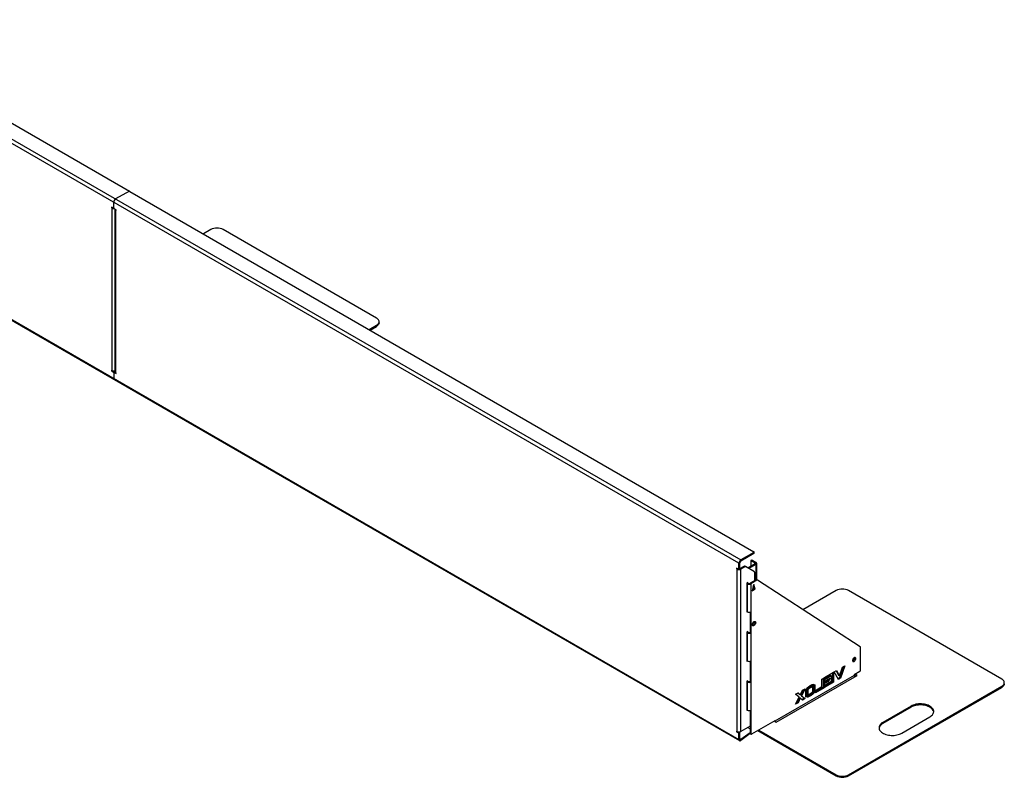
# Model space of a CAD drawing. Units: millimetres. Extents: x 4462 to 20246, y 732 to 4508.
# Drawn here: x 18019 to 20246, y 733 to 2447 of the extents above; entities that cross this region are included whole.
import ezdxf

# ---------------------------------------------------------------- set-up
doc = ezdxf.new("R2010")
doc.units = ezdxf.units.MM

# ---------------------------------------------------------------- blocks, each defined once
blk = doc.blocks.new('A$C18169')
at = {"color": 7, "linetype": 'Continuous', "lineweight": 25}
for p, q in [((5610.7, -3284.5), (3493.6, -2062.3)), ((3498.4, -2055.3), (5615, -3277.1)), ((3560.6, -2055.3), (4231.9, -2442.8)), ((4231.9, -2442.8), (4200.8, -2460.7)), ((4231.9, -2442.8), (4231.9, -2443.2)), ((4233.3, -2443.6), (5644.7, -3258.4)), ((3493.6, -2460.8), (5610.7, -3683)), ((3494.9, -2463.5), (5612, -3685.7)), ((4196.5, -2480.7), (4196.5, -2468.1)), ((4195.1, -2481.5), (4191.2, -2479.3)), ((4191.2, -2479.3), (4191.2, -2480.5)), ((4192.3, -2479.9), (4191.2, -2480.5)), ((4191.2, -2480.5), (4192.3, -2481.1)), ((4193.3, -2480.5), (4192.3, -2481.1)), ((4192.3, -2481.1), (4192.3, -2848.6)), ((4196.1, -2481.6), (4196.6, -2481.4)), ((4201.8, -2485.4), (4197.9, -2483.2)), ((4199, -2483.8), (4199, -2851)), ((4201.8, -2485.4), (4200.8, -2486)), ((4200.8, -2486), (4200.8, -2853.5)), ((4200.8, -2486), (4201.8, -2486.6)), ((4201.8, -2486.6), (4201.8, -2485.4)), ((4416.1, -2530), (4399.5, -2539.5)), ((4790.8, -2730), (4444.3, -2530)), ((4796.7, -2740.6), (4796.7, -2738.2)), ((4774.3, -2755.9), (4790.8, -2746.3)), ((4776.4, -2757.1), (4790.8, -2748.8)), ((4790.8, -2748.8), (4790.8, -2746.3)), ((4192.3, -2848.6), (4191.2, -2848)), ((4191.2, -2848), (4191.2, -2849.2)), ((4192.3, -2848.6), (4191.2, -2849.2)), ((4191.2, -2849.2), (4195.1, -2851.4)), ((4195.1, -2851.4), (4197.2, -2850.2)), ((4196.1, -2849.6), (4197.2, -2850.2)), ((4196.5, -2853.9), (4196.5, -2866.5)), ((4199, -2851.7), (4196.9, -2853)), ((4197.9, -2869.4), (4196.9, -2868.3)), ((4199.4, -2852.2), (4197.9, -2853.1)), ((4197.9, -2853.1), (4201.8, -2855.3)), ((4199, -2851.7), (4199.1, -2851.7)), ((4201.8, -2854.1), (4200.8, -2853.5)), ((4201.8, -2855.3), (4201.8, -2854.1)), ((5644.7, -3260), (5615, -3277.1)), ((5644.7, -3262.4), (5615, -3279.6)), ((5644.7, -3262.4), (5644.7, -3260)), ((5645.2, -3261.6), (5645.2, -3259.2)), ((5609.3, -3298), (5605.4, -3295.7)), ((5605.4, -3295.7), (5605.4, -3296.9)), ((5612.8, -3283.3), (5610.7, -3284.5)), ((5610.7, -3297.1), (5610.7, -3284.5)), ((5610.7, -3297.1), (5612.8, -3295.9)), ((5612.8, -3295.9), (5612.8, -3283.3)), ((5612.8, -3296.3), (5622.2, -3290.9)), ((5615, -3279.6), (5615, -3277.1)), ((5615, -3297.5), (5624.3, -3292.2)), ((5624.3, -3292.2), (5622.2, -3290.9)), ((5623.2, -3290.8), (5625.3, -3292.1)), ((5645.7, -3303.8), (5625.3, -3292.1)), ((5647.1, -3286.1), (5631, -3295.4)), ((5649.2, -3287.3), (5633.1, -3296.6)), ((5637.2, -3279.5), (5637.2, -3291.8)), ((5639.7, -3277.4), (5637.6, -3278.6)), ((5640.7, -3277.5), (5638.6, -3278.7)), ((5638.6, -3278.7), (5647.1, -3283.6)), ((5640.7, -3277.5), (5649.2, -3282.4)), ((5647.1, -3283.6), (5649.2, -3282.4)), ((5647.1, -3283.6), (5647.1, -3286.1)), ((5649.2, -3287.3), (5647.1, -3286.1)), ((5649.2, -3287.3), (5649.2, -3321.9)), ((5651, -3322.1), (5651, -3284.8)), ((5606.5, -3296.3), (5605.4, -3296.9)), ((5605.4, -3296.9), (5606.5, -3297.5)), ((5607.5, -3296.9), (5606.5, -3297.5)), ((5606.5, -3665), (5606.5, -3297.5)), ((5610.3, -3298.1), (5612.4, -3296.8)), ((5612.8, -3296.4), (5612.8, -3296.3)), ((5612.8, -3296.3), (5615, -3297.5)), ((5615, -3665), (5615, -3297.5)), ((5646.1, -3304.8), (5646.1, -3323.7)), ((5631.1, -3328.1), (5628.6, -3329.5)), ((5628.6, -3329.5), (5628.6, -3395.2)), ((5629.5, -3330.8), (5628.6, -3330.3)), ((5631.6, -3329.6), (5629.5, -3330.8)), ((5629.5, -3330.8), (5629.5, -3394.5)), ((5631.6, -3329.6), (5630, -3328.7)), ((5631.1, -3329.3), (5631.1, -3328.1)), ((5649.4, -3321.8), (5635.8, -3329.6)), ((5635.8, -3329.6), (5637.9, -3330.8)), ((5651.5, -3323), (5637.9, -3330.8)), ((5637.9, -3330.8), (5637.9, -3670.1)), ((5644, -3332.7), (5640.4, -3346.9)), ((5642.1, -3340.3), (5642.5, -3340)), ((5642.2, -3339.8), (5642.5, -3340)), ((5642.5, -3340), (5642.3, -3339.3)), ((5645.4, -3341.6), (5643.2, -3335.5)), ((5647.5, -3342.9), (5644, -3332.7)), ((5651.5, -3323), (5649.4, -3321.8)), ((5652.5, -3322.9), (5650.4, -3321.7)), ((5885, -3473.5), (5652.5, -3322.9)), ((5640.4, -3346.9), (5647.5, -3342.9)), ((5641.1, -3344.1), (5645.4, -3341.6)), ((5645.4, -3341.6), (5647.5, -3342.9)), ((5830.3, -3346.4), (5755.5, -3389.6)), ((6205, -3546.4), (5858.6, -3346.4)), ((5628.6, -3394), (5629.5, -3394.5)), ((5628.6, -3395.2), (5629.6, -3394.6)), ((5635.8, -3395.3), (5635.8, -3440.6)), ((5646.1, -3416), (5646.1, -3419.7)), ((5631.1, -3439.1), (5628.6, -3440.5)), ((5628.6, -3440.5), (5628.6, -3506.3)), ((5629.5, -3441.9), (5628.6, -3441.4)), ((5631.6, -3440.6), (5629.5, -3441.9)), ((5629.5, -3441.9), (5629.5, -3505.6)), ((5631.6, -3440.6), (5630, -3439.7)), ((5631.1, -3440.3), (5631.1, -3439.1)), ((5635.8, -3440.6), (5637.9, -3441.9)), ((5885.4, -3527.2), (5885.4, -3474.4)), ((5628.6, -3505), (5629.5, -3505.6)), ((5628.6, -3506.3), (5629.6, -3505.7)), ((5635.8, -3506.4), (5635.8, -3551.7)), ((5846.9, -3518.4), (5838, -3543.6)), ((5850.1, -3516.6), (5840.2, -3544.8)), ((5845, -3519.5), (5850.1, -3516.6)), ((5871.3, -3538.2), (5691.7, -3641.9)), ((5695.2, -3644), (5878.4, -3538.2)), ((5804.4, -3542.9), (5824.7, -3531.2)), ((5817.9, -3538.1), (5804.4, -3545.9)), ((5820, -3539.4), (5804.4, -3548.4)), ((5820, -3539.4), (5817.9, -3538.1)), ((5820, -3550.9), (5820, -3539.4)), ((5822.5, -3532.5), (5822.5, -3552.4)), ((5824.7, -3531.2), (5824.7, -3553.6)), ((5826.2, -3530.4), (5831.2, -3527.4)), ((5836.1, -3547.1), (5826.2, -3530.4)), ((5830.2, -3528.1), (5836, -3538.1)), ((5831.2, -3527.4), (5838.1, -3539.3)), ((5838.1, -3539.3), (5836, -3538.1)), ((5838.1, -3539.3), (5845, -3519.5)), ((5884, -3529.7), (5871.3, -3537)), ((5871.3, -3537), (5871.3, -3538.2)), ((5872.7, -3537.4), (5871.3, -3538.2)), ((5872.7, -3537.4), (5872.7, -3536.2)), ((5876.2, -3539.5), (5872.7, -3537.4)), ((5878.4, -3538.2), (5873.8, -3535.6)), ((5631.1, -3550.2), (5628.6, -3551.6)), ((5628.6, -3551.6), (5628.6, -3617.3)), ((5629.5, -3552.9), (5628.6, -3552.4)), ((5631.6, -3551.7), (5629.5, -3552.9)), ((5629.5, -3552.9), (5629.5, -3616.6)), ((5631.6, -3551.7), (5630, -3550.8)), ((5631.1, -3551.4), (5631.1, -3550.2)), ((5635.8, -3551.7), (5637.9, -3552.9)), ((5776, -3559.2), (5773.6, -3563.4)), ((5779.3, -3558.3), (5775.7, -3564.6)), ((5777.6, -3564.9), (5781.2, -3558.6)), ((5780.1, -3560.5), (5780.1, -3572.5)), ((5782.2, -3560.2), (5780.7, -3559.4)), ((5782.2, -3560.2), (5782.2, -3573.7)), ((5798.5, -3546.4), (5803.1, -3543.7)), ((5798.5, -3563.5), (5798.5, -3546.4)), ((5801, -3544.9), (5801, -3564.9)), ((5803.1, -3543.7), (5803.1, -3566.2)), ((5804.4, -3548.4), (5804.4, -3542.9)), ((5804.4, -3551.4), (5816.7, -3544.3)), ((5811, -3550.6), (5804.4, -3554.4)), ((5804.4, -3559.9), (5820, -3550.9)), ((5804.4, -3556.8), (5804.4, -3551.4)), ((5813.1, -3551.8), (5804.4, -3556.8)), ((5822.5, -3552.4), (5804.4, -3562.9)), ((5824.7, -3553.6), (5804.4, -3565.3)), ((5804.4, -3565.3), (5804.4, -3559.9)), ((5812.9, -3546.5), (5811, -3550.6)), ((5813.1, -3551.8), (5811, -3550.6)), ((5816.7, -3544.3), (5813.1, -3551.8)), ((5824.7, -3553.6), (5822.5, -3552.4)), ((5838, -3543.6), (5835, -3545.3)), ((5840.2, -3544.8), (5836.1, -3547.1)), ((5840.2, -3544.8), (5838, -3543.6)), ((5858.6, -3762.8), (6205, -3562.7)), ((6205, -3565.2), (6205, -3562.7)), ((6210.9, -3557), (6210.9, -3554.6)), ((5738.6, -3580.9), (5744.3, -3577.6)), ((5746.7, -3587.5), (5738.6, -3580.9)), ((5744, -3577.8), (5747.4, -3580.6)), ((5744.3, -3577.6), (5749.5, -3581.9)), ((5749.5, -3581.9), (5747.4, -3580.6)), ((5749.5, -3581.9), (5754.7, -3571.6)), ((5756.6, -3570.5), (5750.3, -3583)), ((5752.4, -3584.2), (5750.3, -3583)), ((5750.3, -3583), (5758.3, -3589.6)), ((5760.4, -3568.3), (5752.4, -3584.2)), ((5752.4, -3584.2), (5760.4, -3590.8)), ((5754.7, -3571.6), (5760.4, -3568.3)), ((5761.7, -3585.6), (5761.7, -3572.1)), ((5764.2, -3579.7), (5761.7, -3584.1)), ((5766.3, -3580.9), (5762.7, -3587.3)), ((5766.3, -3571.4), (5764.2, -3570.2)), ((5764.2, -3570.2), (5764.2, -3579.7)), ((5766.3, -3580.9), (5764.2, -3579.7)), ((5764.5, -3587.5), (5768.1, -3581.2)), ((5766.3, -3571.4), (5766.3, -3580.9)), ((5771.9, -3566.2), (5769.8, -3565)), ((5771.9, -3584.7), (5769.8, -3583.5)), ((5775.7, -3564.6), (5773.6, -3563.4)), ((5777.6, -3574.4), (5777.6, -3564.9)), ((5782.2, -3573.7), (5780.1, -3572.5)), ((5783.7, -3572), (5798.5, -3563.5)), ((5801, -3564.9), (5783.7, -3574.9)), ((5803.1, -3566.2), (5783.7, -3577.4)), ((5783.7, -3577.4), (5783.7, -3572)), ((5803.1, -3566.2), (5801, -3564.9)), ((5858.6, -3765.2), (6205, -3565.2)), ((5738.6, -3603.4), (5746.7, -3587.5)), ((5744.3, -3600.1), (5738.6, -3603.4)), ((5742.2, -3598.9), (5740.4, -3600)), ((5747.4, -3588.6), (5742.2, -3598.9)), ((5744.3, -3600.1), (5742.2, -3598.9)), ((5749.5, -3589.8), (5744.3, -3600.1)), ((5749.5, -3589.8), (5747.4, -3588.6)), ((5754.7, -3594.1), (5749.5, -3589.8)), ((5758.3, -3589.6), (5753, -3592.7)), ((5760.4, -3590.8), (5754.7, -3594.1)), ((5760.4, -3590.8), (5758.3, -3589.6)), ((6000, -3607.6), (5936.3, -3644.4)), ((6000, -3610.1), (6000, -3607.6)), ((5628.6, -3616.1), (5629.5, -3616.6)), ((5628.6, -3617.3), (5629.6, -3616.7)), ((5635.8, -3617.4), (5635.8, -3668.9)), ((6000, -3610.1), (5936.3, -3646.8)), ((5691.7, -3640.7), (5639.4, -3670.9)), ((5690.6, -3641.3), (5695.2, -3644)), ((5691.7, -3641.9), (5691.7, -3640.7)), ((5936.3, -3646.8), (5936.3, -3644.4)), ((5978.8, -3668.9), (6042.4, -3632.1)), ((5606.5, -3665), (5605.4, -3664.4)), ((5605.4, -3664.4), (5605.4, -3665.6)), ((5606.5, -3665), (5605.4, -3665.6)), ((5605.4, -3665.6), (5609.3, -3667.8)), ((5609.3, -3667.8), (5611.4, -3666.6)), ((5611.4, -3666.6), (5610.3, -3666)), ((5612.8, -3669.1), (5610.7, -3670.3)), ((5610.7, -3683), (5610.7, -3670.3)), ((5612.8, -3681.7), (5612.8, -3669.1)), ((5635.8, -3667.8), (5614.7, -3682.8)), ((5636.3, -3669.8), (5614.7, -3685.3)), ((5635.8, -3652.9), (5615, -3665)), ((5630.5, -3656), (5635.8, -3659.1)), ((5635.8, -3652.9), (5635.8, -3652.9)), ((5635.8, -3668.9), (5637.9, -3670.1)), ((5636.2, -3669.8), (5638.4, -3671)), ((5653.1, -3662.9), (5830.3, -3765.2)), ((5655.3, -3661.7), (5830.3, -3762.8)), ((5612.8, -3681.7), (5610.7, -3683)), ((5614.7, -3682.8), (5612.8, -3681.7)), ((5614.7, -3682.8), (5614.7, -3685.3)), ((5830.3, -3765.2), (5830.3, -3762.8)), ((5858.6, -3762.8), (5858.6, -3765.2))]:
    blk.add_line(p, q, dxfattribs=at)
at = {"color": 7, "linetype": 'Continuous', "lineweight": 25, "flags": 128}
for points in [[(4790.8, -2746.3), (4792.7, -2745.1), (4794.2, -2743.7), (4795.4, -2742.2), (4796.2, -2740.6), (4796.6, -2739), (4796.6, -2737.3), (4796.2, -2735.7), (4795.4, -2734.1), (4794.2, -2732.6), (4792.7, -2731.2), (4790.8, -2730)], [(4796.7, -2740.6), (4796.6, -2741.4), (4796.2, -2743.1), (4795.4, -2744.6), (4794.2, -2746.1), (4792.7, -2747.5), (4790.8, -2748.8)], [(5640.8, -3423.3), (5640.9, -3422.1), (5641.3, -3420.7), (5641.9, -3419.5), (5642.7, -3418.3), (5643.7, -3417.3), (5644.7, -3416.6), (5645.7, -3416.1), (5646.6, -3416), (5647.4, -3416.3), (5648, -3416.9), (5648.4, -3417.7), (5648.6, -3418.8), (5648.4, -3420), (5648, -3421.3), (5647.4, -3422.6), (5646.6, -3423.8), (5645.7, -3424.8), (5644.7, -3425.5), (5643.7, -3426), (5642.7, -3426.1), (5641.9, -3425.8), (5641.3, -3425.2), (5640.9, -3424.4), (5640.8, -3423.3)], [(5646.1, -3416), (5646.3, -3416.5), (5646.4, -3417.6), (5646.3, -3418.8), (5645.9, -3420.1), (5645.3, -3421.4), (5644.5, -3422.6), (5643.5, -3423.6), (5642.5, -3424.3), (5641.5, -3424.7), (5641.1, -3424.8)], [(5874.8, -3500.3), (5874.7, -3499.2), (5874.3, -3498.5), (5873.7, -3497.9), (5872.9, -3497.8), (5872, -3497.9), (5871, -3498.4), (5870.1, -3499.2), (5869.3, -3500.2), (5868.5, -3501.3), (5868, -3502.6), (5867.8, -3503.8), (5867.8, -3504.9), (5868, -3505.8), (5868.5, -3506.5), (5869.3, -3506.8), (5870.1, -3506.8), (5871, -3506.5), (5872, -3505.9), (5872.9, -3505), (5873.7, -3503.9), (5874.3, -3502.7), (5874.7, -3501.5), (5874.8, -3500.3)], [(5872.7, -3499), (5872.6, -3498), (5872.5, -3497.8)], [(6205, -3562.7), (6206.9, -3561.5), (6208.5, -3560.1), (6209.6, -3558.6), (6210.4, -3557), (6210.9, -3555.4), (6210.9, -3553.7), (6210.4, -3552.1), (6209.6, -3550.5), (6208.5, -3549), (6206.9, -3547.7), (6205, -3546.4)], [(6210.9, -3557), (6210.9, -3557.8), (6210.4, -3559.5), (6209.6, -3561.1), (6208.5, -3562.6), (6206.9, -3563.9), (6205, -3565.2)], [(6042.4, -3632.1), (6044.6, -3630.7), (6046.5, -3629.2), (6048.1, -3627.6), (6049.4, -3625.9), (6050.3, -3624.1), (6050.9, -3622.2), (6051.2, -3620.4), (6051.1, -3618.5), (6050.7, -3616.6), (6049.9, -3614.8), (6048.8, -3613), (6047.3, -3611.4), (6045.6, -3609.8), (6043.5, -3608.3), (6041.2, -3607), (6038.7, -3605.8), (6036, -3604.8), (6033.1, -3604), (6030, -3603.3), (6026.9, -3602.9), (6023.6, -3602.6), (6020.4, -3602.6), (6017.1, -3602.7), (6014, -3603.1), (6010.9, -3603.6), (6007.9, -3604.4), (6005, -3605.3), (6002.4, -3606.4), (6000, -3607.6)], [(6051.1, -3621.1), (6051.1, -3620.9), (6050.7, -3619.1), (6049.9, -3617.3), (6048.8, -3615.5), (6047.3, -3613.8), (6045.6, -3612.2), (6043.5, -3610.8), (6041.2, -3609.4), (6038.7, -3608.3), (6036, -3607.3), (6033.1, -3606.4), (6030, -3605.8), (6026.9, -3605.3), (6023.6, -3605.1), (6020.4, -3605), (6017.1, -3605.2), (6014, -3605.5), (6010.9, -3606.1), (6007.9, -3606.8), (6005, -3607.7), (6002.4, -3608.8), (6000, -3610.1)], [(5936.3, -3644.4), (5934.2, -3645.8), (5932.3, -3647.3), (5930.7, -3648.9), (5929.4, -3650.7), (5928.4, -3652.4), (5927.8, -3654.3), (5927.6, -3656.2), (5927.7, -3658), (5928.1, -3659.9), (5928.9, -3661.7), (5930, -3663.5), (5931.4, -3665.1), (5933.2, -3666.7), (5935.2, -3668.2), (5937.5, -3669.5), (5940.1, -3670.7), (5942.8, -3671.7), (5945.7, -3672.5), (5948.8, -3673.2), (5951.9, -3673.6), (5955.1, -3673.9), (5958.4, -3673.9), (5961.6, -3673.8), (5964.8, -3673.4), (5967.9, -3672.9), (5970.9, -3672.1), (5973.7, -3671.2), (5976.4, -3670.1), (5978.8, -3668.9)], [(5936.3, -3646.8), (5934.2, -3648.2), (5932.3, -3649.7), (5930.7, -3651.4), (5929.4, -3653.1), (5928.4, -3654.9), (5927.8, -3656.7), (5927.6, -3657.8)]]:
    blk.add_lwpolyline(points, dxfattribs=at)
at = {"color": 7, "linetype": 'Continuous', "lineweight": 25}
for centre, radius, start, end in [((4231.9, -2446.3), 3.07, 62.6097, 117.3903), ((4205.7, -2468.5), 9.22, 122.6055, 177.3945), ((4196.4, -2473.3), 8.86, 242.2123, 273.474), ((4195.6, -2480.9), 0.873, 230.7967, 9.214), ((4199.6, -2480.6), 3.07, 182.6055, 237.3945), ((4202.1, -2483.2), 3.11, 190.8852, 245.1582), ((4430.2, -2557.1), 30.6, 62.4914, 117.5086), ((4196.5, -2840.1), 9.46, 243.0837, 284.9794), ((4195.5, -2852.9), 3.15, 15.0197, 56.9207), ((4193.4, -2854), 3.07, 2.6055, 57.3945), ((4197.4, -2853.7), 0.873, 50.7967, 189.214), ((4199.4, -2866.9), 2.96, 173.7012, 234.9867), ((4202, -2850.7), 3.02, 185.6948, 245.6253), ((5644.4, -3259.2), 0.873, 290.7834, 69.2166), ((5644.2, -3261.5), 1.01, 294.3747, 354.3052), ((5619.9, -3284.9), 9.22, 122.6055, 177.3945), ((5611.9, -3296), 0.959, 304.0564, 7.2558), ((5617.4, -3283.5), 4.61, 122.6055, 177.3945), ((5622.7, -3291.8), 1.01, 65.686, 125.6182), ((5624.9, -3293), 1.01, 65.686, 125.6182), ((5638.1, -3279.4), 0.873, 50.7967, 189.214), ((5640.2, -3278.3), 1.01, 54.3824, 114.3071), ((5646.6, -3284.8), 1.31, 290.7834, 69.2166), ((5648.3, -3284.8), 2.62, 290.7834, 69.2166), ((5610.7, -3289.4), 9.22, 242.6097, 297.3903), ((5609.9, -3297.3), 0.873, 230.7967, 9.214), ((5645.1, -3304.7), 1.01, 354.3796, 54.302), ((5633.7, -3322.6), 9.22, 242.6097, 297.3903), ((5633.7, -3325.5), 4.61, 242.6097, 297.3903), ((5649.9, -3322.6), 1, 65.4871, 125.8234), ((5652.1, -3323.8), 0.987, 62.9861, 126.0428), ((5844.4, -3373.5), 30.6, 62.4914, 117.5086), ((5633.7, -3386.3), 9.22, 242.6097, 297.3903), ((5634.6, -3415.2), 9.14, 314.7844, 345.2209), ((5633.7, -3433.7), 9.22, 242.6097, 297.3903), ((5633.7, -3436.6), 4.61, 242.6097, 297.3903), ((5884.4, -3474.3), 1.03, 354.7982, 51.6449), ((5633.7, -3497.4), 9.22, 242.6097, 297.3903), ((5865.8, -3499.1), 6.89, 288.1826, 0.2538), ((5875.9, -3538), 4.65, 182.679, 227.5267), ((5882.4, -3527.1), 3.07, 302.6055, 357.3945), ((5633.7, -3544.7), 9.22, 242.6097, 297.3903), ((5633.7, -3547.6), 4.61, 242.6097, 297.3903), ((5633.7, -3608.4), 9.22, 242.6097, 297.3903), ((5610.7, -3656.8), 9.22, 242.6097, 297.3903), ((5607.7, -3670.4), 3.07, 2.6055, 57.3945), ((5609.8, -3669.2), 3.07, 2.6055, 57.3945), ((5636.8, -3669), 0.986, 173.7012, 234.9867), ((5638.8, -3670.2), 0.873, 170.786, 309.2033), ((5844.4, -3735.6), 30.6, 242.4914, 297.5086), ((5844.4, -3738), 30.6, 242.4914, 297.5086)]:
    blk.add_arc(centre, radius, start, end, dxfattribs=at)
for points, knots in [([(5761.7, -3572.1), (5761.8, -3571.5), (5762.1, -3570.2), (5763.2, -3568.3), (5764.6, -3566.8), (5766.2, -3565.3), (5768, -3563.8), (5770, -3562.4), (5771.3, -3561.5), (5771.9, -3561.1)], [0, 0, 0, 0, 0.124532, 0.24905, 0.374039, 0.499273, 0.66619, 0.833123, 1, 1, 1, 1]), ([(5771.9, -3561.1), (5772.4, -3560.9), (5773.4, -3560.4), (5774.8, -3559.7), (5776.8, -3558.8), (5778.3, -3558.5), (5779.3, -3558.3)], [0, 0, 0, 0, 0.186646, 0.373428, 0.56021, 1, 1, 1, 1]), ([(5781.2, -3558.6), (5781.5, -3558.8), (5782, -3559.2), (5782.1, -3559.9), (5782.2, -3560.2)], [0, 0, 0, 0, 0.55943, 1, 1, 1, 1]), ([(5769.8, -3565), (5769.3, -3565.4), (5768.1, -3566.1), (5766.6, -3567.2), (5765.2, -3568.5), (5764.5, -3569.6), (5764.2, -3570.2)], [0, 0, 0, 0, 0.280406, 0.560932, 0.780944, 1, 1, 1, 1]), ([(5771.9, -3584.7), (5771.5, -3585), (5770.5, -3585.5), (5769.1, -3586.1), (5767.1, -3587), (5765.6, -3587.3), (5764.5, -3587.5)], [0, 0, 0, 0, 0.1866446, 0.3734284, 0.5601981, 1, 1, 1, 1]), ([(5769.8, -3583.5), (5769.4, -3583.7), (5768.4, -3584.2), (5767, -3584.9), (5766.1, -3585.3), (5765.7, -3585.4)], [0, 0, 0, 0, 0.342276, 0.684807, 1, 1, 1, 1]), ([(5771.9, -3566.2), (5771.4, -3566.6), (5770.3, -3567.3), (5768.7, -3568.4), (5767.3, -3569.7), (5766.7, -3570.8), (5766.3, -3571.4)], [0, 0, 0, 0, 0.280406, 0.560932, 0.780944, 1, 1, 1, 1]), ([(5768.1, -3581.2), (5768.8, -3581), (5769.8, -3580.6), (5771.1, -3580), (5771.7, -3579.7), (5771.9, -3579.6)], [0, 0, 0, 0, 0.559702, 0.779974, 1, 1, 1, 1]), ([(5773.6, -3563.4), (5772.9, -3563.6), (5771.9, -3564), (5770.7, -3564.5), (5770.1, -3564.8), (5769.8, -3565)], [0, 0, 0, 0, 0.5597216, 0.7800007, 1, 1, 1, 1]), ([(5780.1, -3572.5), (5780, -3573.1), (5779.7, -3574.4), (5778.5, -3576.3), (5777.2, -3577.8), (5775.8, -3579.2), (5774.3, -3580.4), (5772.8, -3581.5), (5771.3, -3582.5), (5770.3, -3583.2), (5769.8, -3583.5)], [0, 0, 0, 0, 0.124506, 0.249056, 0.374021, 0.499241, 0.624446, 0.749652, 0.874871, 1, 1, 1, 1]), ([(5775.7, -3564.6), (5775, -3564.8), (5774.1, -3565.2), (5772.8, -3565.8), (5772.2, -3566.1), (5771.9, -3566.2)], [0, 0, 0, 0, 0.5597216, 0.7800007, 1, 1, 1, 1]), ([(5782.2, -3573.7), (5782.1, -3574.4), (5781.8, -3575.6), (5780.7, -3577.5), (5779.3, -3579), (5777.9, -3580.4), (5776.4, -3581.7), (5774.9, -3582.8), (5773.4, -3583.8), (5772.4, -3584.4), (5771.9, -3584.7)], [0, 0, 0, 0, 0.124506, 0.249056, 0.374021, 0.499241, 0.624446, 0.749652, 0.874871, 1, 1, 1, 1]), ([(5771.9, -3579.6), (5772.5, -3579.2), (5773.6, -3578.5), (5775.2, -3577.4), (5776.6, -3576.1), (5777.2, -3575), (5777.6, -3574.4)], [0, 0, 0, 0, 0.280407, 0.560917, 0.780933, 1, 1, 1, 1]), ([(5762.7, -3587.3), (5762.4, -3587), (5761.9, -3586.6), (5761.7, -3585.9), (5761.7, -3585.6)], [0, 0, 0, 0, 0.55939, 1, 1, 1, 1])]:
    blk.add_open_spline(points, degree=3, knots=knots, dxfattribs=at)
for points in [[(5610.7, -3683), (5610.8, -3683.5), (5610.9, -3684.7), (5611.8, -3685.8), (5613.1, -3686), (5614.2, -3685.5), (5614.7, -3685.3)], [(5612.8, -3681.7), (5612.9, -3682), (5612.9, -3682.6), (5613.3, -3683.1), (5614, -3683.2), (5614.5, -3683), (5614.7, -3682.8)]]:
    blk.add_open_spline(points, degree=3, dxfattribs=at)

msp = doc.modelspace()

# ---------------------------------------------------------------- block references
msp.add_blockref('A$C18169', (14035.5, 4501.8))

doc.saveas('drawing.dxf')
